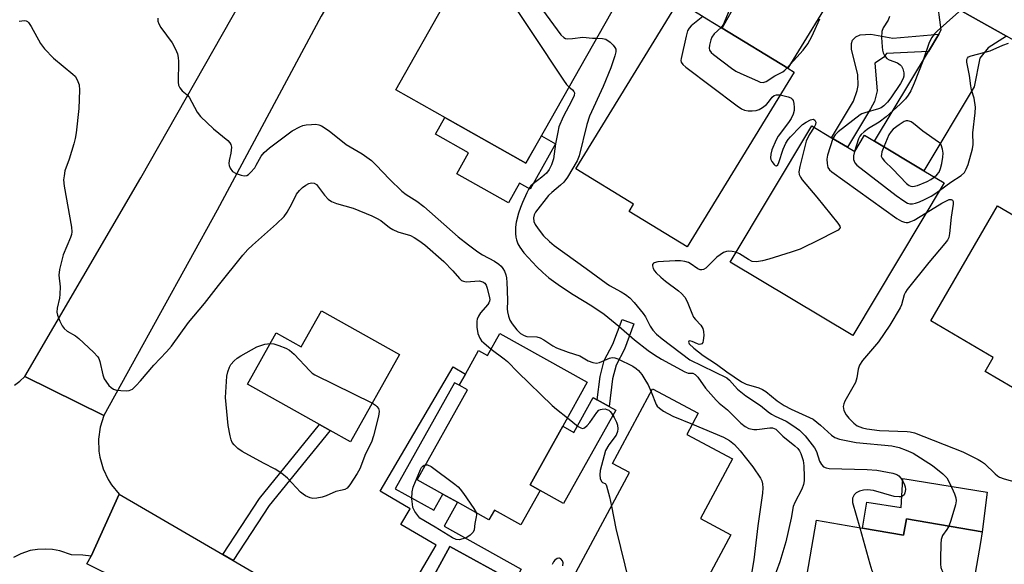
# Model space of a CAD drawing. Units: inches. Extents: x 1279760 to 1285760, y 477453 to 481453.
# Drawn here: x 1283219 to 1283488, y 478671 to 478820 of the extents above; entities that cross this region are included whole.
import ezdxf

# ---------------------------------------------------------------- set-up
doc = ezdxf.new("R2010")
doc.units = ezdxf.units.IN
doc.header["$MEASUREMENT"] = 0
for name, color, linetype in [('BLDG-Footprint', 5, 'Continuous'), ('CULTRL-Pad', 6, 'Continuous'), ('TRANS-Driveway', 251, 'Continuous'), ('TRANS-Non Street Sidewalk', 7, 'Continuous'), ('TRANS-Road', 130, 'Continuous'), ('Undefined', 1, 'Continuous')]:
    doc.layers.add(name, color=color, linetype=linetype)

msp = doc.modelspace()

# ---------------------------------------------------------------- linework, layer by layer
at = {"layer": 'BLDG-Footprint'}
for points, elevation in [([(1283383.64, 478827.59), (1283357.1, 478780.45), (1283321.47, 478800.51), (1283335.64, 478825.67), (1283337.44, 478828.87), (1283348.01, 478847.65), (1283350.92, 478846.02), (1283381.88, 478828.59)], 339.56), ([(1283430.44, 478805.39), (1283401.16, 478757.52), (1283385.29, 478767.23), (1283386.53, 478769.25), (1283370.75, 478778.9), (1283398.79, 478824.74), (1283401.72, 478822.95), (1283406.54, 478820), (1283410.79, 478817.4), (1283428.69, 478806.45)], 336.63), ([(1283445.07, 478784.83), (1283447.04, 478783.65), (1283449.7, 478788.11), (1283452.47, 478786.45), (1283465.98, 478778.37), (1283471.46, 478775.09), (1283446.47, 478733.32), (1283412.93, 478753.39), (1283435.26, 478790.7), (1283440.7, 478787.44)], 334.72), ([(1283518.19, 478741.3), (1283501.45, 478712.5), (1283482.68, 478723.41), (1283484.94, 478727.31), (1283467.82, 478737.27), (1283486.11, 478768.75), (1283491.35, 478765.7), (1283494.24, 478764.03), (1283520.17, 478748.96), (1283522.02, 478747.88)], 333.96), ([(1283301.15, 478740.04), (1283322.52, 478728.08), (1283309.13, 478704.17), (1283303.5, 478707.32), (1283300.6, 478708.94), (1283280.9, 478719.97), (1283288.75, 478734.01), (1283295.62, 478730.16)], 346.69), ([(1283349.94, 478733.85), (1283373.86, 478720.49), (1283367.14, 478708.46), (1283358.21, 478692.46), (1283360.99, 478690.91), (1283355.71, 478681.47), (1283348.48, 478685.51), (1283346.98, 478682.83), (1283338.37, 478687.64), (1283334.39, 478689.86), (1283327.36, 478693.79), (1283341.11, 478718.4), (1283338.81, 478719.68), (1283340.51, 478722.73), (1283344.11, 478729.18), (1283346.57, 478727.81)], 344.8), ([(1283413.15, 478678.73), (1283401.63, 478657.31), (1283391.89, 478662.55), (1283387.68, 478654.73), (1283378.54, 478659.65), (1283376.51, 478655.88), (1283373, 478657.77), (1283369.74, 478659.52), (1283366.78, 478661.11), (1283385.43, 478695.76), (1283380.75, 478698.27), (1283391.75, 478718.71), (1283404.22, 478712), (1283401.11, 478706.22), (1283413.59, 478699.5), (1283404.82, 478683.21)], 343.26), ([(1283481.93, 478679.51), (1283481.42, 478676.67), (1283478.89, 478661.97), (1283481.39, 478661.54), (1283479.16, 478648.57), (1283482.42, 478648.01), (1283478.8, 478626.92), (1283466.52, 478629.03), (1283466.23, 478627.35), (1283461.75, 478628.12), (1283457.62, 478628.83), (1283452, 478629.79), (1283452.28, 478631.48), (1283442.17, 478633.21), (1283440.26, 478633.54), (1283441.83, 478642.69), (1283430.04, 478644.71), (1283436.57, 478682.73), (1283449.12, 478680.58), (1283460.4, 478678.64), (1283461.17, 478683.08)], 338.19)]:
    msp.add_lwpolyline(points, close=True, dxfattribs=dict(at, elevation=elevation))
at = {"layer": 'CULTRL-Pad'}
for points in [[(1283334.87, 478792.97), (1283357.1, 478780.45), (1283361.34, 478787.98), (1283365.21, 478785.8), (1283358.2, 478773.35), (1283355.34, 478774.96), (1283352.32, 478769.6), (1283338.15, 478777.58), (1283341.39, 478783.33), (1283332.32, 478788.44)], [(1283381.67, 478712.86), (1283367.4, 478687.32), (1283360.99, 478690.91), (1283358.21, 478692.46), (1283367.14, 478708.46), (1283370.18, 478706.76), (1283375.51, 478716.3), (1283376.6, 478715.69), (1283379.84, 478713.88)], [(1283483.27, 478690.4), (1283481.93, 478679.51), (1283461.17, 478683.08), (1283460.4, 478678.64), (1283449.12, 478680.58), (1283450.33, 478687.66), (1283459.71, 478686.23), (1283460.23, 478694.18)]]:
    msp.add_lwpolyline(points, close=True, dxfattribs=at)
at = {"layer": 'TRANS-Driveway'}
for points in [[(1283451.79, 478836.36), (1283442.84, 478829.59), (1283428.69, 478806.45), (1283410.79, 478817.4), (1283419.92, 478833.78), (1283423.57, 478840.32), (1283425.23, 478851.92)], [(1283488.51, 478815.19), (1283483.54, 478812.07), (1283481.26, 478809.17), (1283479.74, 478801.36), (1283465.98, 478778.37), (1283452.47, 478786.45), (1283467.19, 478811.05), (1283470.05, 478815.82), (1283470.71, 478816.93), (1283469.51, 478826.02)], [(1283353.89, 478665.88), (1283342.58, 478646.61), (1283341.08, 478643.46), (1283340.85, 478641.68), (1283341.14, 478637.17), (1283317.2, 478649.8), (1283322.19, 478651.07), (1283323.36, 478651.8), (1283336.28, 478675.58)]]:
    msp.add_lwpolyline(points, close=True, dxfattribs=at)
at = {"layer": 'TRANS-Non Street Sidewalk'}
for points in [[(1283467.19, 478811.05), (1283455.74, 478810.44), (1283454.94, 478809.4), (1283452.57, 478807.85), (1283453.13, 478800.25), (1283452.4, 478797.38), (1283451.34, 478795.3), (1283445.07, 478784.83), (1283440.7, 478787.44), (1283446.73, 478797.42), (1283447.72, 478800.38), (1283447.99, 478801.77), (1283447.92, 478804.65), (1283446.15, 478811.64), (1283446.16, 478813.21), (1283446.43, 478814.17), (1283447.31, 478815.03), (1283448.53, 478815.63), (1283451.42, 478815.79), (1283457.43, 478814.7), (1283470.05, 478815.82)], [(1283380.8, 478721.46), (1283379.84, 478713.88), (1283376.6, 478715.69), (1283377.41, 478722.1), (1283378.5, 478726.41), (1283380.86, 478730.95), (1283383.41, 478737.7), (1283386.63, 478736.48), (1283384.01, 478729.55), (1283381.74, 478725.18)], [(1283353.89, 478665.88), (1283336.28, 478675.58), (1283323.36, 478651.8), (1283322.19, 478651.07), (1283317.2, 478649.8), (1283332.56, 478675.88), (1283322.88, 478681.59), (1283325.42, 478685.89), (1283317.2, 478690.73), (1283337.2, 478724.68), (1283340.51, 478722.73), (1283338.81, 478719.68), (1283337.55, 478720.38), (1283321.33, 478691.35), (1283331.92, 478685.44), (1283334.39, 478689.86), (1283338.37, 478687.64), (1283334.72, 478681.11), (1283355.81, 478669.33)], [(1283276.98, 478671.73), (1283274.14, 478673.38), (1283284.23, 478688.69), (1283300.6, 478708.94), (1283303.5, 478707.32), (1283286.87, 478686.76)]]:
    msp.add_lwpolyline(points, close=True, dxfattribs=at)
at = {"layer": 'TRANS-Road'}
msp.add_lwpolyline([(1283338.84, 478885.39), (1283313.64, 478842.21), (1283311.79, 478839.03), (1283301.09, 478820.7), (1283272.63, 478767.63), (1283241.63, 478711.39), (1283220.04, 478722.08), (1283251.69, 478776.41), (1283278.97, 478824.44), (1283281.1, 478828.19), (1283295.69, 478853.9), (1283305.19, 478869.24), (1283319.49, 478892.36), (1283320.66, 478894.25), (1283322.07, 478893.72)], close=True, dxfattribs=at)
for points in [[(1283674.48, 478710.24), (1283626.04, 478738), (1283620.61, 478741.26), (1283587.39, 478759.52), (1283582.96, 478761.95), (1283579.91, 478763.63), (1283557.39, 478776.01), (1283552.73, 478778.57), (1283539.59, 478786.06), (1283519.1, 478797.75), (1283516.2, 478799.4), (1283488.51, 478815.19), (1283469.51, 478826.02)], [(1283217.15, 478719.72), (1283218.66, 478720.82), (1283220.04, 478722.08), (1283241.63, 478711.39), (1283240.64, 478708.23), (1283240.19, 478704.96), (1283240.28, 478701.65), (1283240.53, 478700.02), (1283241.43, 478696.83), (1283242.84, 478693.84), (1283243.73, 478692.44), (1283245.83, 478689.89), (1283238.16, 478672.89), (1283235.9, 478673.18), (1283232.73, 478673.26), (1283229.6, 478674.32), (1283227.58, 478674.68), (1283225.53, 478674.83), (1283223.47, 478674.75), (1283221.44, 478674.45), (1283218.92, 478673.55), (1283216.94, 478672.57)], [(1283245.78, 478666.42), (1283236.95, 478670.79), (1283238.16, 478672.89), (1283245.83, 478689.89), (1283274.14, 478673.38), (1283276.98, 478671.73), (1283290.72, 478663.72)]]:
    msp.add_lwpolyline(points, dxfattribs=at)
at = {"layer": 'Undefined'}
for points, elevation in [([(1283347.44, 478846.63), (1283348.52, 478842.16), (1283349.29, 478839.98), (1283349.56, 478837.84), (1283350.02, 478835.85), (1283349.91, 478834.76), (1283349.08, 478831.96), (1283349.06, 478831.42), (1283349.32, 478830.64), (1283350.07, 478829.39), (1283367.33, 478803.23), (1283368.21, 478802.03), (1283368.86, 478801.35)], 340), ([(1283349.83, 478846.63), (1283349.82, 478845.61), (1283349.97, 478844.43), (1283350.29, 478842.67), (1283350.53, 478841.82), (1283351.03, 478840.88), (1283352.75, 478838.3), (1283354.05, 478836.56), (1283354.6, 478835.58), (1283354.91, 478834.81), (1283355.02, 478834.27), (1283355.14, 478832.03), (1283355.3, 478831.5), (1283355.55, 478830.99), (1283356.36, 478829.78), (1283366.64, 478815.63), (1283367.41, 478814.84), (1283367.88, 478814.63), (1283368.41, 478814.54), (1283369.85, 478814.59), (1283372.69, 478814.93), (1283375.26, 478814.67), (1283376.35, 478814.64)], 338), ([(1283478.08, 478824.21), (1283469.57, 478816.64), (1283468.75, 478815.78), (1283468.1, 478814.85), (1283467.43, 478813.49), (1283465.62, 478808.39), (1283463.29, 478802.37), (1283462.36, 478800.23), (1283461.64, 478799.04), (1283460.9, 478798.12), (1283459.5, 478796.61), (1283455.65, 478793.15), (1283453.69, 478791.69), (1283450.81, 478789.95), (1283449.63, 478789.07), (1283448.78, 478788.3), (1283448.43, 478787.84), (1283448.08, 478787.15), (1283446.97, 478783.69)], 332), ([(1283413.02, 478823.18), (1283411.32, 478818.94), (1283410.92, 478818.22), (1283410.46, 478817.61)], 334), ([(1283218.43, 478819.32), (1283219.15, 478819.47), (1283219.91, 478819.48), (1283220.33, 478819.41), (1283220.7, 478819.25), (1283221.04, 478818.97), (1283221.75, 478817.89), (1283224.33, 478813.19), (1283225.34, 478811.74), (1283227.8, 478809.24), (1283233.13, 478804.87), (1283233.74, 478804.24), (1283234.35, 478803.25), (1283234.86, 478801.89), (1283234.96, 478800.44), (1283234.74, 478795.44), (1283234.09, 478788.81), (1283233.81, 478787.18), (1283233.44, 478785.77), (1283232.13, 478781.56), (1283230.97, 478778.4), (1283230.73, 478777.01), (1283230.62, 478775.89), (1283230.74, 478774.17), (1283232.81, 478762.94), (1283232.88, 478761.68), (1283232.76, 478760.95), (1283232.49, 478760.14), (1283230.48, 478755.35), (1283229.45, 478751.4), (1283229.33, 478749.78), (1283229.63, 478746.65), (1283229.61, 478744.63), (1283229.47, 478743.5), (1283228.81, 478740.74), (1283228.75, 478739.68), (1283228.94, 478738.86), (1283229.6, 478737.23), (1283230.25, 478735.92), (1283230.73, 478735.22), (1283231.61, 478734.52), (1283233.84, 478733.16), (1283234.77, 478732.47), (1283238.81, 478728.7), (1283239.96, 478727.44), (1283240.23, 478726.96), (1283240.51, 478726.17), (1283241.35, 478722.54), (1283241.73, 478721.47), (1283242.16, 478720.75), (1283243.02, 478719.64), (1283243.6, 478719.04), (1283244.24, 478718.57), (1283245.04, 478718.33), (1283246.22, 478718.22), (1283247.71, 478718.18), (1283248.57, 478718.27), (1283249.02, 478718.42), (1283249.44, 478718.65), (1283250.49, 478719.61), (1283251.67, 478720.92), (1283255.25, 478725.19), (1283258.78, 478728.87), (1283260.11, 478730.36), (1283264.75, 478736.82), (1283269.16, 478742.08), (1283272.97, 478747), (1283279.6, 478755.3), (1283281.01, 478756.81), (1283282.24, 478758.01), (1283288.83, 478763.83), (1283290.95, 478765.85), (1283291.77, 478767.03), (1283293.04, 478769.33), (1283294.36, 478771.96), (1283295.11, 478773.01), (1283295.94, 478773.77), (1283296.9, 478774.46), (1283297.67, 478774.86), (1283298.42, 478775.04), (1283299.15, 478775.01), (1283299.77, 478774.65), (1283301.99, 478771.7), (1283303, 478770.65), (1283303.91, 478769.98), (1283305.27, 478769.45), (1283309.85, 478768.15), (1283314.92, 478766.03), (1283316.21, 478765.42), (1283317.36, 478764.73), (1283319.77, 478762.88), (1283320.71, 478762.27), (1283322.05, 478761.7), (1283325.48, 478760.67), (1283326.52, 478760.12), (1283327.78, 478759.33), (1283329.45, 478758.09), (1283334.59, 478753.55), (1283337.08, 478751), (1283338.89, 478748.88), (1283339.48, 478748.36), (1283339.97, 478748.13), (1283340.78, 478747.99), (1283344.33, 478748.23), (1283345.27, 478748.01), (1283345.84, 478747.64), (1283346.22, 478747.05), (1283346.46, 478746.28), (1283347.11, 478743.65), (1283347.17, 478743.15), (1283347.12, 478742.67), (1283346.95, 478742.2), (1283346.67, 478741.75), (1283344.7, 478739.53), (1283344.09, 478738.57), (1283343.79, 478737.77), (1283343.68, 478737.22), (1283343.66, 478735.56), (1283343.96, 478733.86), (1283344.44, 478732.54), (1283344.96, 478731.87), (1283345.58, 478731.25), (1283347.54, 478729.55)], 344), ([(1283256.42, 478820.19), (1283256.43, 478819.35), (1283256.68, 478818.56), (1283257.25, 478817.58), (1283260.27, 478813.37), (1283261.19, 478811.66), (1283261.73, 478810.39), (1283261.96, 478809.38), (1283262.07, 478808.33), (1283261.94, 478802.65), (1283262.05, 478801.83), (1283262.36, 478801.12), (1283263.02, 478800.31), (1283264.42, 478799.15), (1283264.95, 478798.51), (1283267.17, 478794.39), (1283268.02, 478793.22), (1283271.6, 478789.85), (1283275.49, 478786.64), (1283276.08, 478786.03), (1283276.36, 478785.58), (1283276.51, 478784.82), (1283276.49, 478784), (1283276.37, 478783.17), (1283275.89, 478781.2), (1283275.81, 478780.38), (1283275.91, 478779.85), (1283276.2, 478779.09), (1283276.82, 478778.23), (1283277.8, 478777.65), (1283279.18, 478777.17), (1283280, 478777.01), (1283280.75, 478777.12), (1283281.17, 478777.38), (1283281.78, 478777.91), (1283282.88, 478779.17), (1283283.33, 478779.88), (1283284.62, 478782.36), (1283285.47, 478783.4), (1283286.96, 478784.65), (1283293.17, 478789.36), (1283295.25, 478790.43), (1283296.08, 478790.74), (1283296.94, 478790.93), (1283298.43, 478791.08), (1283299.61, 478791.1), (1283300.46, 478790.98), (1283301.18, 478790.67), (1283303.22, 478789.28), (1283307.94, 478785.61), (1283312.31, 478783), (1283314.85, 478781.16), (1283316.13, 478779.96), (1283319.79, 478776.06), (1283323.18, 478772.79), (1283324.33, 478771.89), (1283327.22, 478770.07), (1283329.13, 478768.65), (1283338.58, 478760.34), (1283341.33, 478758.09), (1283343.95, 478756.16), (1283345.18, 478755.41), (1283348.49, 478753.6), (1283349.66, 478752.83), (1283350.3, 478752.29), (1283350.8, 478751.66), (1283351.19, 478750.93), (1283351.58, 478749.9), (1283351.74, 478749.11), (1283351.88, 478747.76), (1283351.96, 478745.71), (1283352.02, 478742.73), (1283351.97, 478740.58), (1283352.08, 478739.73), (1283352.34, 478738.62), (1283352.71, 478737.53), (1283353.29, 478736.52), (1283354.58, 478734.88), (1283355.61, 478733.83), (1283356.57, 478733.27), (1283357.36, 478733.01), (1283360.08, 478732.89), (1283360.94, 478732.68), (1283361.96, 478732.14), (1283364.4, 478730.5), (1283365.42, 478729.93), (1283368.66, 478728.72), (1283371.84, 478727.72), (1283374.14, 478726.35), (1283375.38, 478725.89), (1283376.41, 478725.76), (1283377.18, 478725.88), (1283379.91, 478727.06), (1283380.66, 478727.27), (1283381.43, 478727.22), (1283382.22, 478726.95), (1283386.29, 478724.9), (1283387.22, 478724.26), (1283387.87, 478723.7), (1283388.8, 478722.58), (1283389.92, 478720.84), (1283390.48, 478719.79), (1283391.31, 478717.88)], 342), ([(1283405.49, 478820.64), (1283402.33, 478818.02), (1283401.74, 478817.39), (1283401.33, 478816.65), (1283400.92, 478815.25), (1283399.52, 478809.14), (1283399.47, 478808.59), (1283399.55, 478808.09), (1283399.99, 478807.46), (1283400.86, 478806.71), (1283414.86, 478796.13), (1283416.08, 478795.32), (1283416.85, 478795.01), (1283417.92, 478794.79), (1283419.02, 478794.76), (1283420.11, 478794.88), (1283420.88, 478795.12), (1283421.82, 478795.69), (1283422.91, 478796.56), (1283423.48, 478797.17), (1283424.46, 478798.5), (1283424.99, 478798.98), (1283425.59, 478799.2), (1283426.62, 478799.15)], 336), ([(1283428.54, 478806.54), (1283432.91, 478811.39), (1283434.21, 478813.16), (1283435.3, 478815.13), (1283437.47, 478819.93)], 334), ([(1283456.58, 478820.59), (1283456.17, 478819.59), (1283454.77, 478817.48), (1283454.45, 478816.48), (1283454.32, 478814.85), (1283454.5, 478812.27), (1283454.62, 478811.43), (1283454.83, 478810.63), (1283455.2, 478809.94), (1283455.86, 478809.15), (1283456.49, 478808.71), (1283458.72, 478807.89), (1283459.42, 478807.41), (1283459.81, 478807), (1283460.2, 478806.27), (1283460.49, 478805.16), (1283460.47, 478804.31), (1283460.29, 478803.61), (1283459.58, 478802.25), (1283456.87, 478798.38), (1283455.99, 478797.2), (1283454.96, 478796.14), (1283454.29, 478795.64), (1283453.56, 478795.3), (1283449.83, 478794.28), (1283449.01, 478793.97), (1283448.51, 478793.69), (1283442.46, 478789.06), (1283441.68, 478788.26), (1283441.08, 478787.22)], 334), ([(1283410.46, 478817.61), (1283408.62, 478815.87), (1283407.96, 478814.99), (1283407.64, 478814.18), (1283407.29, 478812.75), (1283407.21, 478811.91), (1283407.29, 478811.41), (1283407.73, 478810.78), (1283408.36, 478810.22), (1283413.3, 478806.51), (1283414.5, 478805.69), (1283415.89, 478804.99), (1283420.39, 478802.96), (1283421.18, 478802.67), (1283421.96, 478802.55), (1283422.82, 478802.82), (1283425.2, 478804.39), (1283427.32, 478805.47), (1283427.93, 478805.92), (1283428.54, 478806.54)], 334), ([(1283376.35, 478814.64), (1283378.04, 478814.63), (1283378.96, 478814.39), (1283380.1, 478813.57), (1283380.92, 478812.79), (1283381.44, 478812.16), (1283381.65, 478811.71), (1283381.66, 478810.94), (1283381.41, 478809.86), (1283380.8, 478807.92), (1283380.33, 478806.55), (1283378.19, 478801.45), (1283374.43, 478793.32), (1283373.76, 478791.06), (1283371.63, 478782.5), (1283371.12, 478781.1), (1283368.44, 478776.67), (1283367.45, 478775.26), (1283366.58, 478774.41), (1283364.13, 478772.45), (1283363.27, 478771.64), (1283359.7, 478767.02), (1283359.32, 478766.3), (1283359.15, 478765.53), (1283359.27, 478764.46), (1283359.62, 478763.67), (1283360.45, 478762.46), (1283361.92, 478760.62), (1283363.5, 478759.04), (1283364.79, 478757.93), (1283373.55, 478751.62), (1283378.99, 478747.58), (1283379.92, 478747), (1283383.14, 478745.28), (1283384.35, 478744.48), (1283385.53, 478743.57), (1283386.74, 478742.3), (1283389.16, 478739.34), (1283389.78, 478738.37), (1283391.09, 478735.86), (1283391.83, 478734.74), (1283392.81, 478733.7), (1283394.31, 478732.41), (1283401.94, 478726.59), (1283412, 478721.71), (1283412.74, 478721.09), (1283414.92, 478718.65), (1283417.21, 478716.78), (1283421.22, 478714.11), (1283423.34, 478712.39), (1283424.25, 478711.75), (1283425.26, 478711.19), (1283428.27, 478709.87), (1283430.14, 478708.68), (1283431.89, 478707.4), (1283433.49, 478705.81), (1283436, 478702.51), (1283436.53, 478701.51), (1283437.37, 478698.92), (1283437.94, 478697.95), (1283438.48, 478697.35), (1283439.18, 478697.03), (1283440.01, 478696.92), (1283450.45, 478696.66), (1283453.07, 478696.45), (1283457.48, 478695.63), (1283458.58, 478695.25), (1283459.13, 478694.87), (1283459.67, 478694.22), (1283460.14, 478693.47), (1283460.54, 478692.69), (1283460.83, 478691.87), (1283460.9, 478691.16), (1283460.78, 478690.22), (1283460.57, 478689.69), (1283460.14, 478689.28), (1283459.7, 478689.14), (1283459.19, 478689.1), (1283457.83, 478689.23), (1283452.15, 478690.83), (1283450.49, 478691.04), (1283449.41, 478690.99), (1283448.34, 478690.72), (1283447.39, 478690.23), (1283446.88, 478689.69), (1283446.45, 478688.8), (1283446.38, 478688.31), (1283446.45, 478687.55), (1283448.42, 478680.69)], 338), ([(1283470.19, 478772.96), (1283473.29, 478775.3), (1283476.11, 478777.12), (1283477.02, 478777.93), (1283477.54, 478778.81), (1283478.04, 478780.14), (1283479.25, 478784.41), (1283479.39, 478785.55), (1283479.38, 478788.74), (1283480, 478794.22), (1283480.05, 478795.83), (1283479.67, 478798.3), (1283478.98, 478800.51), (1283478.75, 478801.63), (1283478.45, 478804.44), (1283477.74, 478808.09), (1283477.71, 478808.84), (1283477.84, 478809.25), (1283478.17, 478809.55), (1283478.9, 478809.86), (1283484.08, 478811.21), (1283487.53, 478812.81), (1283489.06, 478813.31)], 332), ([(1283368.86, 478801.35), (1283369.87, 478800.5), (1283370.19, 478800.12), (1283370.34, 478799.7), (1283370.29, 478799.01), (1283369.67, 478797.58), (1283367.26, 478793.12), (1283366.13, 478790.38), (1283365.77, 478788.94), (1283365.17, 478785.73), (1283364.64, 478781.69), (1283364.1, 478780.01), (1283363.47, 478778.74), (1283362.7, 478777.77), (1283361.48, 478776.68), (1283359.06, 478774.82), (1283358.46, 478774.24), (1283357.96, 478773.58), (1283357.3, 478772.33), (1283356.12, 478769.71), (1283355.56, 478768.34), (1283355.03, 478766.74), (1283354.41, 478764.29), (1283354.26, 478762.91), (1283354.19, 478761.26), (1283354.29, 478760.21), (1283354.48, 478759.44), (1283354.87, 478758.43), (1283355.38, 478757.5), (1283356.54, 478755.96), (1283360.04, 478752.13), (1283361.68, 478750.55), (1283363.38, 478749.12), (1283366.55, 478746.79), (1283370.01, 478744.53), (1283375.14, 478741.4), (1283378.45, 478739.1), (1283382.51, 478735.87), (1283386.81, 478732.12), (1283390.55, 478729.19), (1283392.24, 478728.02), (1283394.14, 478726.85), (1283400.59, 478723.34), (1283401.5, 478722.99), (1283402.4, 478723.02), (1283402.77, 478722.96), (1283403.39, 478722.64), (1283404.12, 478721.88), (1283406.25, 478718.87), (1283409.09, 478715.55), (1283409.93, 478714.76), (1283412.19, 478712.94), (1283415.91, 478709.34), (1283417.03, 478708.42), (1283418.04, 478707.88), (1283419.43, 478707.56), (1283420.26, 478707.58), (1283423.81, 478708.06), (1283424.57, 478708), (1283425.43, 478707.63), (1283427.37, 478705.76), (1283430.63, 478703.09), (1283431.45, 478702.32), (1283431.88, 478701.75), (1283432.28, 478701), (1283432.94, 478699.12), (1283433.11, 478697.63), (1283433.21, 478694.65), (1283433.18, 478693.5), (1283433.03, 478692.47), (1283432.53, 478691.21), (1283430.67, 478687.6), (1283430.22, 478686.51), (1283429.65, 478683.3), (1283428.17, 478676.83), (1283426.53, 478671.38), (1283424.53, 478665.83)], 340), ([(1283426.62, 478799.15), (1283428.8, 478798.62), (1283429.54, 478798.31), (1283429.92, 478798.01), (1283430.15, 478797.59), (1283430.33, 478796.82), (1283430.43, 478795.71), (1283430.42, 478794.86), (1283430.2, 478793.86), (1283429.68, 478792.71), (1283428.95, 478791.6), (1283426.06, 478787.88), (1283425.51, 478786.84), (1283424.38, 478784.08), (1283424.05, 478782.94), (1283424.01, 478781.92), (1283424.11, 478781.43), (1283424.33, 478780.95), (1283424.97, 478780.13), (1283425.31, 478779.85), (1283425.64, 478779.74), (1283426, 478780.01), (1283426.29, 478780.67), (1283427.49, 478784.33), (1283428.22, 478785.93), (1283428.84, 478786.9), (1283429.44, 478787.68), (1283432.1, 478790.44), (1283432.78, 478791.03), (1283433.73, 478791.66), (1283434.95, 478792.3), (1283435.63, 478792.47), (1283435.82, 478792.44), (1283436.12, 478792.24), (1283436.38, 478791.71), (1283436.3, 478791.05), (1283435.92, 478790.31)], 336), ([(1283468.81, 478776.67), (1283469.52, 478777.31), (1283470.09, 478778.03), (1283470.53, 478779.03), (1283470.9, 478780.39), (1283471.18, 478782.08), (1283471.22, 478783.23), (1283471.04, 478784.31), (1283470.65, 478785.51), (1283470.49, 478785.81), (1283469.98, 478786.24), (1283465.63, 478789.22), (1283463.14, 478791.28), (1283462.44, 478791.77), (1283461.95, 478791.98), (1283461.52, 478792.05), (1283461.07, 478792.01), (1283460.58, 478791.84), (1283459.16, 478790.97), (1283457.58, 478789.77), (1283457.01, 478789.14), (1283456.37, 478788.19), (1283454.97, 478784.96)], 330), ([(1283435.92, 478790.31), (1283434.59, 478788.2), (1283433.76, 478786.46), (1283431.99, 478779.51), (1283431.77, 478778.13), (1283431.81, 478777.35), (1283432.16, 478776.62), (1283432.66, 478775.93), (1283436.65, 478771.19), (1283442.45, 478764.08), (1283442.99, 478763.2), (1283443.05, 478762.8), (1283442.98, 478762.63), (1283442.46, 478762.16), (1283441.22, 478761.45), (1283437.51, 478759.54), (1283432.14, 478756.96), (1283429.67, 478756.08), (1283423.54, 478754.18), (1283421.84, 478753.74), (1283420.12, 478753.47), (1283418.99, 478753.59), (1283417.98, 478754.06), (1283415.55, 478755.62), (1283414.53, 478756.07)], 336), ([(1283441.08, 478787.22), (1283439.6, 478782.62), (1283439.42, 478781.52), (1283439.46, 478780.37), (1283439.69, 478779.3), (1283440.13, 478778.63), (1283440.78, 478778.06), (1283458.56, 478765.34), (1283459.82, 478764.58), (1283460.61, 478764.31), (1283461.14, 478764.24), (1283461.65, 478764.26), (1283462.38, 478764.46), (1283463.31, 478764.9), (1283466.55, 478766.89)], 334), ([(1283446.97, 478783.69), (1283446.69, 478782.48), (1283446.72, 478781.46), (1283447.05, 478780.54), (1283447.59, 478779.91), (1283458.4, 478771.64), (1283460.48, 478770.14), (1283461.43, 478769.56), (1283462.15, 478769.31), (1283462.88, 478769.31), (1283463.69, 478769.52), (1283464.78, 478769.92), (1283466.11, 478770.49), (1283467.93, 478771.45), (1283468.94, 478772.06), (1283470.19, 478772.96)], 332), ([(1283454.97, 478784.96), (1283454.49, 478783.6), (1283454.32, 478782.85), (1283454.31, 478782.37), (1283454.52, 478781.79), (1283455.19, 478780.98), (1283457.49, 478778.81), (1283461.24, 478774.93), (1283461.9, 478774.39), (1283462.37, 478774.16), (1283462.89, 478774.1), (1283464.19, 478774.38), (1283466.86, 478775.41), (1283467.85, 478775.98), (1283468.81, 478776.67)], 330), ([(1283466.55, 478766.89), (1283470.85, 478769.52), (1283472.12, 478770.2), (1283472.84, 478770.48), (1283473.27, 478770.55), (1283473.46, 478770.53), (1283473.75, 478770.33), (1283473.92, 478769.99), (1283473.97, 478769.28), (1283473.37, 478765.65), (1283472.98, 478761.17), (1283472.78, 478760.16), (1283472.39, 478759.42), (1283471.68, 478758.5), (1283467.33, 478753.31), (1283461.38, 478745.93), (1283460.93, 478745.19), (1283460.6, 478744.4), (1283459.82, 478741.68), (1283459.5, 478740.9), (1283456.68, 478736.14), (1283453.55, 478731.52), (1283449.19, 478726.41), (1283448.3, 478725.14), (1283447.95, 478724.08), (1283447.59, 478721.73), (1283447.25, 478720.45), (1283446.92, 478719.76), (1283445.76, 478717.91), (1283444.36, 478715.36), (1283444.01, 478714.59), (1283443.84, 478713.82), (1283444.06, 478712.81), (1283444.68, 478711.59), (1283445.39, 478710.7), (1283446.83, 478709.29), (1283447.73, 478708.59), (1283448.4, 478708.25), (1283449.15, 478707.99), (1283450.3, 478707.75), (1283453.81, 478707.28), (1283461.36, 478707.06), (1283462.22, 478706.95), (1283463.35, 478706.62), (1283476.59, 478701.43), (1283480.79, 478699.35), (1283481.73, 478698.82), (1283482.55, 478698.22), (1283485.46, 478695.39), (1283486.12, 478694.84), (1283486.61, 478694.55), (1283487.95, 478694.06), (1283492.16, 478692.86)], 334), ([(1283414.53, 478756.07), (1283413.47, 478756.33), (1283412.42, 478756.41), (1283411.91, 478756.31), (1283411.16, 478755.99), (1283410.19, 478755.4), (1283409.27, 478754.72), (1283406.28, 478751.76), (1283405.66, 478751.39), (1283405.24, 478751.25), (1283404.79, 478751.26), (1283404.08, 478751.55), (1283402.05, 478753), (1283401.58, 478753.26), (1283400.53, 478753.58), (1283399.41, 478753.76), (1283397.95, 478753.77), (1283393.18, 478753.44), (1283392.15, 478753.19), (1283391.96, 478753.07), (1283391.74, 478752.77), (1283391.69, 478752.36), (1283391.86, 478751.67), (1283392.23, 478751.02), (1283392.71, 478750.47), (1283394, 478749.22), (1283395.25, 478748.16), (1283398.84, 478745.56), (1283399.64, 478744.8), (1283400.55, 478743.76), (1283401.2, 478742.61), (1283402.46, 478739.38), (1283402.95, 478738.33), (1283403.43, 478737.65), (1283404.89, 478736.08), (1283405.49, 478735.2), (1283405.7, 478734.43), (1283405.73, 478733.29), (1283405.59, 478731.89), (1283405.46, 478731.4), (1283405.23, 478731.04), (1283404.93, 478730.88), (1283404.52, 478730.87), (1283404.04, 478731), (1283402.52, 478731.67), (1283401.88, 478731.8), (1283401.64, 478731.7), (1283401.56, 478731.5), (1283401.78, 478730.98), (1283402.99, 478729.84), (1283405.54, 478727.81), (1283409.24, 478725.42), (1283412.01, 478723.37), (1283416.09, 478720.59), (1283417.36, 478719.96), (1283420.77, 478718.97), (1283421.79, 478718.55), (1283422.72, 478717.95), (1283425.81, 478715.44), (1283427.75, 478714.15), (1283429.65, 478713.13), (1283435.66, 478710.36), (1283437.7, 478708.75), (1283440.68, 478705.98), (1283441.59, 478705.37), (1283442.88, 478704.89), (1283447.39, 478704.05), (1283457.19, 478703.06), (1283459.19, 478702.67), (1283461.13, 478701.95), (1283463, 478701.1), (1283468.31, 478697.67), (1283471.18, 478695.46), (1283472.25, 478694.35), (1283473.17, 478692.58), (1283474.32, 478689.94), (1283474.69, 478688.89), (1283474.78, 478688.07), (1283474.57, 478686.93), (1283473.28, 478682.63), (1283472.74, 478681.09)], 336), ([(1283315.08, 478714.79), (1283315.95, 478714.26), (1283316.34, 478713.9), (1283316.76, 478713.27), (1283316.95, 478712.54), (1283316.88, 478711.72), (1283316.69, 478710.88), (1283315.35, 478705.79), (1283314.84, 478704.13), (1283313.2, 478700.87), (1283311.67, 478696.79), (1283310.96, 478695.54), (1283308.9, 478692.39), (1283308.18, 478691.55), (1283307.54, 478691.16), (1283306.83, 478690.94), (1283305.08, 478690.62), (1283302.41, 478689.39), (1283301.32, 478689.04), (1283299.92, 478688.76), (1283298.82, 478688.68), (1283298.03, 478688.84), (1283296.81, 478689.42), (1283296.12, 478689.87), (1283295.46, 478690.44), (1283291.84, 478694.23), (1283290.33, 478695.53), (1283288.44, 478696.75), (1283285.28, 478698.38), (1283279.47, 478701.58), (1283278.31, 478702.38), (1283277.27, 478703.33), (1283276.76, 478703.98), (1283276.43, 478704.74), (1283276.13, 478705.85), (1283275.59, 478708.7), (1283274.93, 478716.32), (1283275.28, 478722.2), (1283275.52, 478723.34), (1283275.96, 478724.64), (1283276.36, 478725.36), (1283277.26, 478726.39), (1283278.09, 478727.13), (1283279.08, 478727.77), (1283283.5, 478730.15), (1283285.65, 478730.88), (1283287.15, 478731.15)], 346), ([(1283287.15, 478731.15), (1283288.12, 478731.02), (1283289.51, 478730.58), (1283291.44, 478729.83), (1283292.45, 478729.27), (1283293.7, 478728.15), (1283297.96, 478723.61), (1283298.61, 478723.01), (1283299.33, 478722.51), (1283315.08, 478714.79)], 346), ([(1283347.54, 478729.55), (1283351.16, 478726.93), (1283352.08, 478726.19), (1283354.85, 478723.25), (1283364.3, 478714.13), (1283365.41, 478713.14), (1283368.42, 478710.73)], 344), ([(1283391.31, 478717.88), (1283392.7, 478714.4), (1283392.99, 478713.93), (1283393.58, 478713.36), (1283394.75, 478712.59), (1283397.23, 478711.21), (1283402.61, 478708.99)], 342), ([(1283368.42, 478710.73), (1283371.39, 478708.39), (1283372.08, 478707.99), (1283372.54, 478707.88), (1283373.14, 478708.06), (1283373.82, 478708.62), (1283374.53, 478709.5), (1283376.44, 478712.23), (1283377.03, 478712.83), (1283377.48, 478713.07), (1283377.96, 478713.17), (1283378.72, 478713.18), (1283379.22, 478713.07), (1283379.73, 478712.84), (1283380.17, 478712.5), (1283380.52, 478712.08), (1283381.22, 478710.87), (1283381.83, 478709.58), (1283382.1, 478708.78), (1283382.23, 478707.77), (1283382.17, 478707.02), (1283381.76, 478706.06), (1283379.73, 478703.36), (1283378.88, 478701.81), (1283377.42, 478696.3), (1283377.27, 478695.19), (1283377.42, 478694.15), (1283377.78, 478693.29), (1283378.02, 478693.02), (1283378.72, 478692.83), (1283378.97, 478692.56), (1283379.15, 478692.14), (1283379.95, 478689.14), (1283380.48, 478686.56)], 344), ([(1283402.61, 478708.99), (1283411.17, 478705.49), (1283412.82, 478704.53), (1283414.13, 478703.48), (1283415.65, 478701.73), (1283419.16, 478697.37), (1283421.22, 478694.27), (1283421.59, 478693.52), (1283421.8, 478692.72), (1283421.87, 478691.6), (1283421.83, 478690.18), (1283420.53, 478681.23), (1283419.45, 478671.9), (1283418.66, 478667.61)], 342), ([(1283343.43, 478684.81), (1283343.55, 478684.19), (1283343.5, 478683.68), (1283343.09, 478681.83), (1283342.89, 478680.14), (1283342.64, 478679.47), (1283341.86, 478678.67), (1283340.89, 478678.01), (1283339.86, 478677.61), (1283338.78, 478677.41), (1283337.99, 478677.48), (1283336.96, 478677.89), (1283332.26, 478680.86), (1283328.06, 478683.3), (1283326.72, 478685.12), (1283326.38, 478685.71), (1283326.18, 478686.25), (1283326.02, 478687.1), (1283325.89, 478688.57), (1283325.92, 478690.46), (1283326.21, 478691.75), (1283328.2, 478696.66), (1283328.49, 478697.12), (1283328.86, 478697.49), (1283329.27, 478697.77), (1283329.67, 478697.92)], 346), ([(1283329.67, 478697.92), (1283330.18, 478697.92), (1283331.15, 478697.44), (1283337.63, 478692.61), (1283338.54, 478691.86), (1283339.13, 478691.22), (1283340, 478690.04), (1283342.83, 478685.93), (1283343.43, 478684.81)], 346), ([(1283380.48, 478686.56), (1283381.68, 478680.51), (1283385.38, 478665.25), (1283387.05, 478659.33), (1283387.15, 478657.68), (1283386.82, 478655.2)], 344), ([(1283448.42, 478680.69), (1283451.15, 478670.82), (1283451.74, 478669), (1283452.34, 478667.72), (1283456.02, 478661), (1283457.24, 478658.35), (1283458.1, 478656.16), (1283461.71, 478645.76), (1283462.43, 478644.16), (1283463.57, 478642.83), (1283470.81, 478635.79), (1283479.1, 478628.68)], 338), ([(1283472.74, 478681.09), (1283472.25, 478680.19), (1283471.08, 478678.51), (1283470.84, 478678), (1283470.7, 478677.45), (1283470.6, 478676.3), (1283470.52, 478672.14), (1283470.53, 478670.67), (1283470.63, 478669.81), (1283470.87, 478669.07), (1283471.4, 478668.01), (1283479.89, 478652.79)], 336), ([(1283367.22, 478670.28), (1283367.25, 478671.08), (1283367.09, 478671.58), (1283366.66, 478672.18), (1283366.3, 478672.38), (1283366.09, 478672.39), (1283365.65, 478672.24), (1283365, 478671.77), (1283364.66, 478671.34), (1283364.27, 478670.58)], 344)]:
    msp.add_lwpolyline(points, dxfattribs=dict(at, elevation=elevation))

doc.saveas('drawing.dxf')
